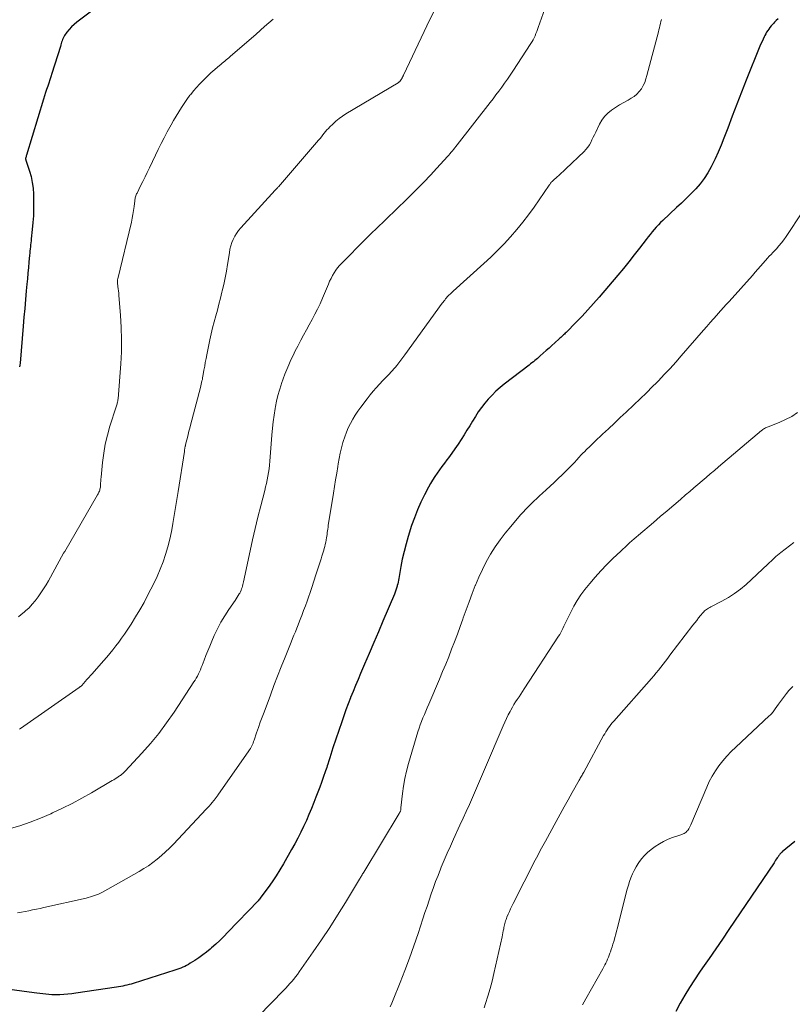
# Model space of a CAD drawing. Units: feet. Extents: x 2010000 to 2015035, y 550000 to 555000.
# Drawn here: x 2011161 to 2011293, y 551149 to 551317 of the extents above; entities that cross this region are included whole.
import ezdxf

# ---------------------------------------------------------------- set-up
doc = ezdxf.new("R2010")
doc.units = ezdxf.units.FT
doc.header["$LTSCALE"] = 100
doc.header["$MEASUREMENT"] = 0
doc.layers.add('CONTOUR INDEX', color=32, linetype='Continuous', lineweight=25)
doc.layers.add('CONTOUR INTERMEDIATE', color=40, linetype='Continuous', lineweight=15)

msp = doc.modelspace()

# ---------------------------------------------------------------- linework, layer by layer
at = {"layer": 'CONTOUR INDEX', "flags": 128}
for points, elevation in [([(2011177.68, 551321.07), (2011171.17, 551316.15), (2011170.7, 551315.76), (2011170.26, 551315.36), (2011169.86, 551314.91), (2011169.48, 551314.44), (2011169.06, 551313.87), (2011168.92, 551313.66), (2011168.81, 551313.44), (2011168.71, 551313.21), (2011168.63, 551312.98), (2011168.56, 551312.74), (2011168.5, 551312.5), (2011168.42, 551312.26), (2011168.35, 551312.02), (2011166.92, 551307.38), (2011166.75, 551306.84), (2011166.57, 551306.29), (2011166.39, 551305.75), (2011166.2, 551305.21), (2011166.01, 551304.66), (2011165.83, 551304.12), (2011165.66, 551303.57), (2011165.49, 551303.03), (2011162.57, 551293.47), (2011162.54, 551293.36), (2011162.51, 551293.26), (2011162.49, 551293.15), (2011162.46, 551293.04), (2011162.42, 551292.86), (2011162.41, 551292.84), (2011162.41, 551292.82), (2011162.41, 551292.81), (2011162.42, 551292.79), (2011162.43, 551292.71), (2011162.44, 551292.69), (2011162.44, 551292.67), (2011162.45, 551292.65), (2011162.45, 551292.63), (2011163.08, 551290.75), (2011163.35, 551289.79), (2011163.56, 551288.81), (2011163.68, 551287.82), (2011163.75, 551286.81), (2011163.77, 551285.39), (2011163.77, 551284.24), (2011163.74, 551283.08), (2011163.66, 551281.94), (2011163.56, 551280.79), (2011163.38, 551279.19), (2011163.34, 551278.84), (2011163.31, 551278.49), (2011163.27, 551278.14), (2011163.23, 551277.8), (2011163.2, 551277.45), (2011163.16, 551277.1), (2011163.13, 551276.75), (2011163.09, 551276.4), (2011162.98, 551275.21), (2011162.9, 551274.27), (2011162.81, 551273.33), (2011162.72, 551272.38), (2011162.64, 551271.44), (2011162.54, 551270.31), (2011162.4, 551268.81), (2011162.27, 551267.3), (2011162.14, 551265.79), (2011162.01, 551264.28), (2011161.46, 551257.97), (2011161.43, 551257.65), (2011161.4, 551257.33)], 800), ([(2011290.84, 551316.74), (2011290.54, 551316.44), (2011290.24, 551316.13), (2011290.11, 551315.99), (2011289.88, 551315.75), (2011289.67, 551315.5), (2011289.46, 551315.24), (2011289.26, 551314.98), (2011289.07, 551314.71), (2011288.89, 551314.44), (2011288.73, 551314.15), (2011288.58, 551313.87), (2011288.47, 551313.66), (2011288.28, 551313.27), (2011288.1, 551312.87), (2011287.92, 551312.47), (2011287.75, 551312.06), (2011285.42, 551306.23), (2011284.61, 551304.19), (2011283.81, 551302.15), (2011283.02, 551300.1), (2011282.24, 551298.05), (2011281.59, 551296.33), (2011281.12, 551295.14), (2011280.63, 551293.97), (2011280.09, 551292.81), (2011279.53, 551291.67), (2011279.41, 551291.44), (2011278.85, 551290.45), (2011278.23, 551289.49), (2011277.54, 551288.59), (2011276.79, 551287.73), (2011275.99, 551286.9), (2011275.18, 551286.09), (2011274.36, 551285.29), (2011273.52, 551284.5), (2011271.17, 551282.32), (2011270.78, 551281.94), (2011270.41, 551281.56), (2011270.04, 551281.17), (2011269.69, 551280.77), (2011269.35, 551280.35), (2011269.01, 551279.94), (2011268.68, 551279.52), (2011268.35, 551279.09), (2011267.21, 551277.6), (2011266.3, 551276.43), (2011265.38, 551275.27), (2011264.45, 551274.13), (2011263.5, 551272.99), (2011260.31, 551269.22), (2011259.36, 551268.13), (2011258.4, 551267.06), (2011257.41, 551266.01), (2011256.41, 551264.97), (2011254.66, 551263.22), (2011254.51, 551263.07), (2011254.37, 551262.93), (2011254.22, 551262.79), (2011254.07, 551262.65), (2011253.92, 551262.51), (2011253.77, 551262.37), (2011253.61, 551262.23), (2011253.46, 551262.1), (2011252.73, 551261.43), (2011252.24, 551260.99), (2011251.75, 551260.54), (2011251.26, 551260.1), (2011250.77, 551259.67), (2011250.25, 551259.2), (2011250.02, 551259), (2011249.79, 551258.79), (2011249.55, 551258.6), (2011249.32, 551258.4), (2011249.08, 551258.21), (2011248.84, 551258.01), (2011248.6, 551257.83), (2011248.36, 551257.64), (2011244.11, 551254.38), (2011243.39, 551253.8), (2011242.69, 551253.18), (2011242.02, 551252.53), (2011241.38, 551251.85), (2011241.37, 551251.83), (2011240.77, 551251.13), (2011240.21, 551250.4), (2011239.68, 551249.65), (2011239.19, 551248.87), (2011238.71, 551248.08), (2011238.23, 551247.29), (2011237.74, 551246.51), (2011237.25, 551245.73), (2011236.74, 551244.92), (2011236.23, 551244.14), (2011235.7, 551243.36), (2011235.16, 551242.59), (2011234.6, 551241.83), (2011234.31, 551241.46), (2011233.89, 551240.89), (2011233.47, 551240.33), (2011233.05, 551239.76), (2011232.64, 551239.19), (2011232.24, 551238.61), (2011231.86, 551238.02), (2011231.5, 551237.42), (2011231.16, 551236.8), (2011230.49, 551235.51), (2011229.87, 551234.23), (2011229.29, 551232.93), (2011228.77, 551231.6), (2011228.3, 551230.25), (2011227.72, 551228.4), (2011227.34, 551227.13), (2011227, 551225.85), (2011226.71, 551224.55), (2011226.46, 551223.25), (2011226.12, 551221.24), (2011226.06, 551220.93), (2011226, 551220.63), (2011225.93, 551220.33), (2011225.85, 551220.03), (2011225.83, 551219.93), (2011225.73, 551219.58), (2011225.62, 551219.24), (2011225.49, 551218.9), (2011225.36, 551218.56), (2011223.4, 551213.94), (2011222.63, 551212.11), (2011221.85, 551210.28), (2011221.06, 551208.45), (2011220.28, 551206.62), (2011219.58, 551205), (2011219.15, 551203.98), (2011218.72, 551202.95), (2011218.3, 551201.93), (2011217.88, 551200.9), (2011217.86, 551200.85), (2011217.47, 551199.84), (2011217.09, 551198.83), (2011216.73, 551197.81), (2011216.37, 551196.79), (2011214.88, 551192.32), (2011214.7, 551191.76), (2011214.52, 551191.21), (2011214.34, 551190.65), (2011214.16, 551190.09), (2011214, 551189.57), (2011213.91, 551189.27), (2011213.81, 551188.98), (2011213.71, 551188.69), (2011213.61, 551188.39), (2011213.22, 551187.29), (2011212.91, 551186.44), (2011212.61, 551185.6), (2011212.29, 551184.76), (2011211.97, 551183.93), (2011211.62, 551183.03), (2011211.21, 551182), (2011210.78, 551180.97), (2011210.33, 551179.96), (2011209.87, 551178.94), (2011209.39, 551177.94), (2011208.89, 551176.95), (2011208.36, 551175.97), (2011207.82, 551174.99), (2011206.42, 551172.55), (2011205.8, 551171.51), (2011205.16, 551170.48), (2011204.49, 551169.48), (2011203.79, 551168.49), (2011202.59, 551166.84), (2011202.47, 551166.69), (2011202.35, 551166.54), (2011202.22, 551166.39), (2011202.09, 551166.25), (2011196.95, 551160.86), (2011196.27, 551160.17), (2011195.58, 551159.49), (2011194.87, 551158.84), (2011194.14, 551158.2), (2011193.91, 551158), (2011193.28, 551157.48), (2011192.64, 551156.99), (2011191.97, 551156.52), (2011191.29, 551156.06), (2011190.53, 551155.58), (2011190.22, 551155.39), (2011189.9, 551155.21), (2011189.57, 551155.05), (2011189.24, 551154.89), (2011188.9, 551154.75), (2011188.56, 551154.61), (2011188.22, 551154.49), (2011187.87, 551154.38), (2011180.78, 551152.14), (2011180.43, 551152.03), (2011180.08, 551151.93), (2011179.72, 551151.84), (2011179.37, 551151.76), (2011179.01, 551151.68), (2011178.65, 551151.61), (2011178.29, 551151.55), (2011177.93, 551151.49), (2011171.01, 551150.47), (2011170.32, 551150.38), (2011169.63, 551150.3), (2011168.94, 551150.25), (2011168.25, 551150.22), (2011167.87, 551150.21), (2011167.37, 551150.21), (2011166.87, 551150.22), (2011166.36, 551150.25), (2011165.86, 551150.3), (2011165.36, 551150.36), (2011164.86, 551150.42), (2011164.36, 551150.48), (2011163.86, 551150.55), (2011152.91, 551152)], 780), ([(2011293.73, 551176.36), (2011291.57, 551174.58), (2011291.46, 551174.49), (2011291.36, 551174.4), (2011291.27, 551174.3), (2011291.17, 551174.2), (2011291.08, 551174.09), (2011291, 551173.99), (2011290.92, 551173.88), (2011290.84, 551173.76), (2011290.71, 551173.58), (2011290.57, 551173.37), (2011290.43, 551173.16), (2011290.29, 551172.95), (2011290.15, 551172.74), (2011282.44, 551161.34), (2011281.33, 551159.69), (2011280.2, 551158.05), (2011279.07, 551156.41), (2011277.94, 551154.78), (2011277.44, 551154.07), (2011276.57, 551152.78), (2011275.73, 551151.47), (2011274.93, 551150.14), (2011274.16, 551148.78), (2011273.37, 551147.34)], 760)]:
    msp.add_lwpolyline(points, dxfattribs=dict(at, elevation=elevation))
at = {"layer": 'CONTOUR INTERMEDIATE', "flags": 128}
for points, elevation in [([(2011251.9, 551320.88), (2011249.92, 551315.24), (2011249.79, 551314.89), (2011249.66, 551314.54), (2011249.52, 551314.19), (2011249.37, 551313.84), (2011249.22, 551313.5), (2011249.05, 551313.16), (2011248.87, 551312.83), (2011248.67, 551312.51), (2011245.58, 551307.76), (2011245.12, 551307.08), (2011244.65, 551306.4), (2011244.17, 551305.72), (2011243.69, 551305.06), (2011243.19, 551304.4), (2011242.69, 551303.74), (2011242.19, 551303.08), (2011241.68, 551302.43), (2011236.06, 551295.21), (2011235.87, 551294.96), (2011235.66, 551294.7), (2011235.46, 551294.45), (2011235.26, 551294.2), (2011235.05, 551293.95), (2011234.84, 551293.71), (2011234.63, 551293.47), (2011234.41, 551293.23), (2011232.62, 551291.26), (2011231.5, 551290.06), (2011230.36, 551288.86), (2011229.2, 551287.68), (2011228.03, 551286.52), (2011225.13, 551283.67), (2011224.54, 551283.1), (2011223.95, 551282.53), (2011223.36, 551281.97), (2011222.77, 551281.4), (2011222.18, 551280.84), (2011221.59, 551280.27), (2011221.01, 551279.7), (2011220.43, 551279.12), (2011216.37, 551275.03), (2011216.01, 551274.64), (2011215.67, 551274.24), (2011215.36, 551273.81), (2011215.07, 551273.36), (2011214.8, 551272.9), (2011214.55, 551272.44), (2011214.31, 551271.96), (2011214.1, 551271.47), (2011213.07, 551269.04), (2011212.67, 551268.11), (2011212.24, 551267.2), (2011211.79, 551266.3), (2011211.32, 551265.41), (2011210.83, 551264.53), (2011210.35, 551263.64), (2011209.87, 551262.75), (2011209.4, 551261.87), (2011208.85, 551260.85), (2011208.45, 551260.08), (2011208.06, 551259.3), (2011207.69, 551258.51), (2011207.34, 551257.71), (2011207, 551256.91), (2011206.68, 551256.1), (2011206.37, 551255.29), (2011206.08, 551254.47), (2011206.02, 551254.29), (2011205.74, 551253.37), (2011205.48, 551252.45), (2011205.26, 551251.51), (2011205.07, 551250.57), (2011205.01, 551250.23), (2011204.83, 551249.1), (2011204.68, 551247.98), (2011204.55, 551246.85), (2011204.45, 551245.71), (2011204.1, 551241.22), (2011204.04, 551240.59), (2011203.97, 551239.96), (2011203.88, 551239.33), (2011203.78, 551238.7), (2011203.66, 551238.08), (2011203.53, 551237.46), (2011203.38, 551236.84), (2011203.22, 551236.22), (2011202.54, 551233.62), (2011202.05, 551231.71), (2011201.58, 551229.78), (2011201.14, 551227.85), (2011200.72, 551225.92), (2011199.63, 551220.68), (2011199.57, 551220.43), (2011199.51, 551220.18), (2011199.44, 551219.93), (2011199.37, 551219.69), (2011199.29, 551219.44), (2011199.19, 551219.21), (2011199.08, 551218.98), (2011198.96, 551218.75), (2011198.88, 551218.62), (2011198.7, 551218.33), (2011198.53, 551218.05), (2011198.34, 551217.77), (2011198.16, 551217.49), (2011197.09, 551215.93), (2011196.4, 551214.86), (2011195.75, 551213.77), (2011195.17, 551212.64), (2011194.62, 551211.49), (2011194.2, 551210.51), (2011193.85, 551209.71), (2011193.52, 551208.9), (2011193.19, 551208.09), (2011192.88, 551207.28), (2011192.54, 551206.39), (2011192.39, 551206.03), (2011192.24, 551205.66), (2011192.07, 551205.3), (2011191.91, 551204.94), (2011191.73, 551204.59), (2011191.54, 551204.24), (2011191.34, 551203.9), (2011191.13, 551203.57), (2011187.75, 551198.43), (2011186.48, 551196.59), (2011185.14, 551194.8), (2011183.72, 551193.08), (2011182.24, 551191.4), (2011179.41, 551188.35), (2011179.3, 551188.23), (2011179.19, 551188.12), (2011179.08, 551188.02), (2011178.96, 551187.92), (2011178.84, 551187.82), (2011178.72, 551187.73), (2011178.59, 551187.64), (2011178.46, 551187.55), (2011178.22, 551187.38), (2011177.97, 551187.21), (2011177.72, 551187.05), (2011177.47, 551186.89), (2011177.21, 551186.74), (2011173.65, 551184.66), (2011172.03, 551183.74), (2011170.39, 551182.86), (2011168.71, 551182.03), (2011167.03, 551181.23), (2011166.71, 551181.09), (2011164.97, 551180.35), (2011163.21, 551179.66), (2011161.42, 551179.05), (2011159.62, 551178.49)], 788), ([(2011232.29, 551318.37), (2011231.34, 551316.48), (2011230.42, 551314.58), (2011226.91, 551307.12), (2011226.87, 551307.04), (2011226.83, 551306.95), (2011226.79, 551306.86), (2011226.75, 551306.78), (2011226.71, 551306.69), (2011226.66, 551306.6), (2011226.62, 551306.52), (2011226.57, 551306.44), (2011226.51, 551306.35), (2011226.47, 551306.29), (2011226.43, 551306.23), (2011226.39, 551306.17), (2011226.35, 551306.12), (2011226.33, 551306.1), (2011226.3, 551306.05), (2011226.26, 551306.01), (2011226.22, 551305.98), (2011226.18, 551305.94), (2011226.13, 551305.9), (2011226.09, 551305.87), (2011226.04, 551305.84), (2011225.99, 551305.81), (2011217.08, 551300.48), (2011216.49, 551300.1), (2011215.91, 551299.69), (2011215.37, 551299.24), (2011214.84, 551298.77), (2011214.36, 551298.29), (2011214.1, 551298.03), (2011213.84, 551297.76), (2011213.6, 551297.48), (2011213.37, 551297.19), (2011213.14, 551296.9), (2011212.9, 551296.61), (2011212.67, 551296.32), (2011212.43, 551296.04), (2011205.57, 551288.08), (2011205.49, 551287.99), (2011205.42, 551287.91), (2011205.34, 551287.82), (2011205.26, 551287.73), (2011205.12, 551287.59), (2011205.02, 551287.49), (2011199.14, 551281.05), (2011198.76, 551280.59), (2011198.42, 551280.11), (2011198.12, 551279.61), (2011197.85, 551279.08), (2011197.63, 551278.53), (2011197.44, 551277.97), (2011197.3, 551277.4), (2011197.19, 551276.81), (2011196.88, 551274.82), (2011196.69, 551273.68), (2011196.48, 551272.54), (2011196.24, 551271.41), (2011195.98, 551270.28), (2011195.93, 551270.06), (2011195.67, 551269.04), (2011195.41, 551268.03), (2011195.14, 551267.03), (2011194.86, 551266.02), (2011194.58, 551265.02), (2011194.32, 551264.01), (2011194.09, 551262.99), (2011193.87, 551261.97), (2011193.35, 551259.4), (2011193.22, 551258.75), (2011193.09, 551258.1), (2011192.98, 551257.44), (2011192.86, 551256.79), (2011192.73, 551256.03), (2011192.68, 551255.76), (2011192.63, 551255.48), (2011192.58, 551255.2), (2011192.52, 551254.93), (2011192.46, 551254.66), (2011192.39, 551254.38), (2011192.33, 551254.11), (2011192.26, 551253.84), (2011190.58, 551247.41), (2011190.44, 551246.88), (2011190.3, 551246.34), (2011190.16, 551245.8), (2011190.03, 551245.26), (2011189.83, 551244.48), (2011189.79, 551244.33), (2011189.75, 551244.18), (2011189.72, 551244.02), (2011189.69, 551243.87), (2011189.67, 551243.78), (2011189.64, 551243.68), (2011189.62, 551243.57), (2011189.6, 551243.46), (2011189.58, 551243.35), (2011189.56, 551243.24), (2011189.54, 551243.13), (2011189.52, 551243.03), (2011189.51, 551242.92), (2011188.45, 551236.07), (2011188.23, 551234.71), (2011188.02, 551233.35), (2011187.79, 551231.99), (2011187.57, 551230.63), (2011187.56, 551230.57), (2011187.31, 551229.25), (2011187.02, 551227.94), (2011186.68, 551226.64), (2011186.3, 551225.34), (2011185.87, 551224.07), (2011185.39, 551222.81), (2011184.86, 551221.58), (2011184.28, 551220.37), (2011183.3, 551218.43), (2011182.63, 551217.16), (2011181.92, 551215.9), (2011181.18, 551214.66), (2011180.41, 551213.44), (2011179.73, 551212.4), (2011179.27, 551211.72), (2011178.8, 551211.04), (2011178.32, 551210.38), (2011177.82, 551209.72), (2011177.31, 551209.08), (2011176.8, 551208.44), (2011176.27, 551207.81), (2011175.73, 551207.19), (2011173.79, 551204.99), (2011173.49, 551204.65), (2011173.19, 551204.31), (2011172.89, 551203.97), (2011172.59, 551203.63), (2011172.01, 551202.97), (2011171.91, 551202.88), (2011171.78, 551202.79), (2011171.73, 551202.75), (2011171.67, 551202.72), (2011171.62, 551202.68), (2011171.57, 551202.65), (2011161.52, 551195.62), (2011161.39, 551195.53)], 792), ([(2011270.92, 551316.59), (2011270.87, 551316.43), (2011270.83, 551316.27), (2011270.75, 551315.9), (2011270.67, 551315.55), (2011270.58, 551315.2), (2011270.5, 551314.85), (2011270.41, 551314.5), (2011268.47, 551307.05), (2011268.29, 551306.46), (2011268.08, 551305.88), (2011267.81, 551305.33), (2011267.52, 551304.79), (2011267.16, 551304.3), (2011266.76, 551303.86), (2011266.29, 551303.48), (2011265.78, 551303.16), (2011265.23, 551302.86), (2011264.51, 551302.46), (2011263.8, 551302.05), (2011263.1, 551301.61), (2011262.42, 551301.15), (2011261.79, 551300.64), (2011261.23, 551300.07), (2011260.76, 551299.42), (2011260.36, 551298.72), (2011259.72, 551297.37), (2011259.51, 551296.93), (2011259.3, 551296.5), (2011259.08, 551296.06), (2011258.87, 551295.62), (2011258.63, 551295.2), (2011258.36, 551294.8), (2011258.06, 551294.43), (2011257.73, 551294.08), (2011254.62, 551291.1), (2011254.24, 551290.74), (2011253.85, 551290.38), (2011253.46, 551290.03), (2011253.07, 551289.68), (2011252.49, 551289.17), (2011252.39, 551289.08), (2011252.29, 551288.99), (2011252.2, 551288.89), (2011252.11, 551288.78), (2011252.02, 551288.68), (2011251.94, 551288.57), (2011251.86, 551288.46), (2011251.78, 551288.35), (2011249.2, 551284.61), (2011248.25, 551283.3), (2011247.28, 551282.01), (2011246.25, 551280.76), (2011245.2, 551279.54), (2011244.1, 551278.35), (2011242.98, 551277.18), (2011241.82, 551276.06), (2011240.63, 551274.96), (2011235.37, 551270.23), (2011235.2, 551270.08), (2011235.03, 551269.92), (2011234.86, 551269.76), (2011234.7, 551269.6), (2011234.54, 551269.44), (2011234.39, 551269.27), (2011234.24, 551269.1), (2011234.09, 551268.93), (2011233.95, 551268.74), (2011233.81, 551268.56), (2011233.67, 551268.37), (2011233.53, 551268.18), (2011227.14, 551259.38), (2011226.8, 551258.93), (2011226.46, 551258.47), (2011226.11, 551258.02), (2011225.76, 551257.58), (2011225.54, 551257.3), (2011225.29, 551257), (2011225.03, 551256.7), (2011224.77, 551256.41), (2011224.5, 551256.13), (2011224.23, 551255.85), (2011223.95, 551255.57), (2011223.68, 551255.29), (2011223.41, 551255.01), (2011222.82, 551254.38), (2011222.27, 551253.78), (2011221.73, 551253.17), (2011221.21, 551252.54), (2011220.7, 551251.89), (2011219.63, 551250.47), (2011219.14, 551249.8), (2011218.68, 551249.11), (2011218.26, 551248.4), (2011217.86, 551247.68), (2011217.49, 551246.93), (2011217.17, 551246.17), (2011216.88, 551245.39), (2011216.64, 551244.6), (2011216.58, 551244.41), (2011216.34, 551243.52), (2011216.13, 551242.61), (2011215.94, 551241.7), (2011215.77, 551240.79), (2011215.7, 551240.34), (2011215.51, 551239.2), (2011215.32, 551238.06), (2011215.13, 551236.92), (2011214.95, 551235.78), (2011214.08, 551230.28), (2011214.03, 551229.98), (2011213.99, 551229.67), (2011213.95, 551229.37), (2011213.91, 551229.06), (2011213.86, 551228.75), (2011213.82, 551228.45), (2011213.77, 551228.14), (2011213.72, 551227.84), (2011213.71, 551227.75), (2011213.64, 551227.4), (2011213.57, 551227.05), (2011213.48, 551226.7), (2011213.39, 551226.36), (2011213.3, 551226.05), (2011213.15, 551225.56), (2011213, 551225.06), (2011212.85, 551224.57), (2011212.7, 551224.08), (2011212.32, 551222.89), (2011211.97, 551221.83), (2011211.62, 551220.78), (2011211.27, 551219.72), (2011210.91, 551218.66), (2011210.75, 551218.19), (2011210.46, 551217.38), (2011210.17, 551216.56), (2011209.87, 551215.75), (2011209.57, 551214.94), (2011209.4, 551214.52), (2011209.17, 551213.92), (2011208.94, 551213.33), (2011208.7, 551212.74), (2011208.46, 551212.15), (2011208.22, 551211.56), (2011207.98, 551210.97), (2011207.74, 551210.39), (2011207.5, 551209.8), (2011206.69, 551207.78), (2011206.05, 551206.17), (2011205.43, 551204.57), (2011204.81, 551202.96), (2011204.2, 551201.35), (2011203.11, 551198.44), (2011202.79, 551197.57), (2011202.47, 551196.69), (2011202.16, 551195.81), (2011201.85, 551194.92), (2011201.41, 551193.64), (2011201.33, 551193.4), (2011201.23, 551193.16), (2011201.13, 551192.93), (2011201.03, 551192.69), (2011200.91, 551192.47), (2011200.79, 551192.24), (2011200.65, 551192.02), (2011200.51, 551191.81), (2011195.24, 551184.26), (2011195.16, 551184.15), (2011195.07, 551184.03), (2011194.99, 551183.91), (2011194.9, 551183.8), (2011194.82, 551183.68), (2011194.73, 551183.57), (2011194.64, 551183.46), (2011194.55, 551183.35), (2011194.25, 551182.99), (2011194.01, 551182.7), (2011193.76, 551182.41), (2011193.51, 551182.13), (2011193.25, 551181.86), (2011187.63, 551175.89), (2011186.98, 551175.22), (2011186.3, 551174.57), (2011185.6, 551173.95), (2011184.89, 551173.34), (2011184.14, 551172.77), (2011183.38, 551172.23), (2011182.59, 551171.72), (2011181.79, 551171.24), (2011175.52, 551167.73), (2011175.19, 551167.55), (2011174.86, 551167.39), (2011174.52, 551167.25), (2011174.18, 551167.12), (2011173.83, 551167), (2011173.47, 551166.89), (2011173.12, 551166.8), (2011172.76, 551166.71), (2011165.53, 551165.09), (2011164.89, 551164.95), (2011164.26, 551164.81), (2011163.62, 551164.67), (2011162.98, 551164.54), (2011162.34, 551164.41), (2011161.7, 551164.29), (2011161.06, 551164.17)], 784), ([(2011204.66, 551316.66), (2011203.21, 551315.39), (2011201.75, 551314.11), (2011197.32, 551310.28), (2011197.09, 551310.08), (2011196.86, 551309.89), (2011196.63, 551309.7), (2011196.4, 551309.51), (2011196.17, 551309.32), (2011195.94, 551309.13), (2011195.71, 551308.94), (2011195.49, 551308.75), (2011194.36, 551307.79), (2011194.24, 551307.69), (2011194.13, 551307.59), (2011194.01, 551307.48), (2011193.9, 551307.37), (2011193.79, 551307.26), (2011193.67, 551307.15), (2011193.56, 551307.04), (2011193.45, 551306.93), (2011192.59, 551306.09), (2011192.07, 551305.55), (2011191.56, 551304.99), (2011191.07, 551304.42), (2011190.59, 551303.83), (2011190.47, 551303.67), (2011189.96, 551302.98), (2011189.47, 551302.29), (2011189, 551301.57), (2011188.54, 551300.85), (2011188.1, 551300.1), (2011187.67, 551299.36), (2011187.25, 551298.61), (2011186.83, 551297.86), (2011186.59, 551297.41), (2011186.07, 551296.43), (2011185.55, 551295.45), (2011185.06, 551294.45), (2011184.57, 551293.45), (2011183.54, 551291.28), (2011183.17, 551290.51), (2011182.8, 551289.74), (2011182.42, 551288.98), (2011182.04, 551288.21), (2011181.43, 551287), (2011181.35, 551286.84), (2011181.29, 551286.68), (2011181.23, 551286.51), (2011181.18, 551286.34), (2011181.14, 551286.17), (2011181.1, 551286), (2011181.07, 551285.83), (2011181.05, 551285.65), (2011180.94, 551284.67), (2011180.85, 551284), (2011180.74, 551283.34), (2011180.61, 551282.68), (2011180.47, 551282.02), (2011178.14, 551272.33), (2011178.12, 551272.25), (2011178.11, 551272.17), (2011178.09, 551272.09), (2011178.08, 551272), (2011178.08, 551271.92), (2011178.08, 551271.84), (2011178.08, 551271.76), (2011178.09, 551271.67), (2011178.17, 551271.06), (2011178.22, 551270.67), (2011178.26, 551270.28), (2011178.3, 551269.89), (2011178.34, 551269.5), (2011178.62, 551266.13), (2011178.74, 551264.06), (2011178.8, 551261.98), (2011178.76, 551259.91), (2011178.65, 551257.84), (2011178.2, 551251.87), (2011178.18, 551251.69), (2011178.15, 551251.52), (2011178.11, 551251.34), (2011178.07, 551251.17), (2011178.02, 551251.01), (2011177.96, 551250.84), (2011177.91, 551250.67), (2011177.86, 551250.5), (2011176.8, 551247.22), (2011176.37, 551245.7), (2011176, 551244.16), (2011175.74, 551242.59), (2011175.54, 551241.02), (2011175.31, 551238.54), (2011175.28, 551238.19), (2011175.25, 551237.85), (2011175.22, 551237.5), (2011175.19, 551237.15), (2011175.17, 551236.82), (2011175.14, 551236.64), (2011175.11, 551236.47), (2011175.06, 551236.3), (2011175, 551236.13), (2011174.93, 551235.97), (2011174.86, 551235.81), (2011174.78, 551235.65), (2011174.69, 551235.5), (2011169.09, 551225.86), (2011169.05, 551225.78), (2011169, 551225.7), (2011168.95, 551225.62), (2011168.91, 551225.54), (2011166.31, 551220.84), (2011165.9, 551220.14), (2011165.48, 551219.44), (2011165.03, 551218.76), (2011164.57, 551218.09), (2011164.56, 551218.08), (2011164.07, 551217.44), (2011163.56, 551216.83), (2011163, 551216.25), (2011162.42, 551215.7), (2011162.16, 551215.47), (2011161.68, 551215.07), (2011161.18, 551214.69)], 796), ([(2011295.02, 551283.78), (2011292.2, 551279.56), (2011291.82, 551279.02), (2011291.42, 551278.5), (2011290.99, 551277.99), (2011290.55, 551277.5), (2011289.86, 551276.75), (2011289.75, 551276.64), (2011289.65, 551276.53), (2011289.54, 551276.42), (2011289.44, 551276.31), (2011289.33, 551276.2), (2011289.23, 551276.09), (2011289.13, 551275.98), (2011289.03, 551275.87), (2011288.31, 551275.04), (2011287.86, 551274.52), (2011287.4, 551273.99), (2011286.93, 551273.47), (2011286.47, 551272.95), (2011282.47, 551268.51), (2011282, 551268), (2011281.54, 551267.48), (2011281.09, 551266.96), (2011280.63, 551266.44), (2011280.4, 551266.18), (2011279.83, 551265.53), (2011279.27, 551264.88), (2011278.7, 551264.23), (2011278.13, 551263.58), (2011274.33, 551259.22), (2011273.37, 551258.14), (2011272.4, 551257.07), (2011271.41, 551256.02), (2011270.41, 551254.98), (2011269.09, 551253.62), (2011268.74, 551253.27), (2011268.39, 551252.91), (2011268.03, 551252.56), (2011267.67, 551252.22), (2011267.31, 551251.88), (2011266.95, 551251.53), (2011266.59, 551251.19), (2011266.22, 551250.85), (2011264.93, 551249.63), (2011263.92, 551248.68), (2011262.91, 551247.74), (2011261.89, 551246.79), (2011260.88, 551245.84), (2011259.56, 551244.61), (2011259.1, 551244.17), (2011258.64, 551243.72), (2011258.19, 551243.27), (2011257.74, 551242.81), (2011257.65, 551242.72), (2011257.25, 551242.3), (2011256.86, 551241.88), (2011256.47, 551241.46), (2011256.08, 551241.04), (2011255.69, 551240.62), (2011255.29, 551240.21), (2011254.89, 551239.8), (2011254.48, 551239.4), (2011253.97, 551238.91), (2011253.3, 551238.27), (2011252.63, 551237.63), (2011251.95, 551237), (2011251.26, 551236.38), (2011250.61, 551235.79), (2011250.13, 551235.35), (2011249.65, 551234.9), (2011249.17, 551234.45), (2011248.7, 551233.99), (2011248.24, 551233.53), (2011247.79, 551233.06), (2011247.35, 551232.57), (2011246.91, 551232.08), (2011245.22, 551230.12), (2011244.29, 551228.99), (2011243.4, 551227.82), (2011242.57, 551226.61), (2011241.78, 551225.37), (2011241.05, 551224.09), (2011240.37, 551222.79), (2011239.75, 551221.46), (2011239.18, 551220.1), (2011239.15, 551220.01), (2011238.62, 551218.64), (2011238.1, 551217.26), (2011237.6, 551215.88), (2011237.1, 551214.49), (2011237.04, 551214.3), (2011236.58, 551213.01), (2011236.11, 551211.72), (2011235.63, 551210.44), (2011235.13, 551209.16), (2011234.63, 551207.88), (2011234.12, 551206.61), (2011233.59, 551205.35), (2011233.06, 551204.08), (2011231.21, 551199.76), (2011230.96, 551199.18), (2011230.71, 551198.6), (2011230.47, 551198.02), (2011230.23, 551197.44), (2011229.99, 551196.85), (2011229.77, 551196.26), (2011229.57, 551195.67), (2011229.38, 551195.07), (2011227.76, 551189.64), (2011227.42, 551188.38), (2011227.13, 551187.11), (2011226.91, 551185.82), (2011226.74, 551184.53), (2011226.48, 551182.08), (2011226.47, 551182), (2011226.46, 551181.92), (2011226.45, 551181.84), (2011226.44, 551181.76), (2011226.43, 551181.68), (2011226.41, 551181.6), (2011226.38, 551181.53), (2011226.35, 551181.45), (2011226.31, 551181.37), (2011226.27, 551181.29), (2011226.23, 551181.22), (2011226.19, 551181.14), (2011220.12, 551171.11), (2011220.03, 551170.97), (2011219.94, 551170.82), (2011219.85, 551170.67), (2011219.76, 551170.52), (2011219.68, 551170.38), (2011219.59, 551170.23), (2011219.5, 551170.08), (2011219.41, 551169.93), (2011216.99, 551165.93), (2011215.67, 551163.8), (2011214.32, 551161.69), (2011212.93, 551159.6), (2011211.51, 551157.53), (2011209.11, 551154.1), (2011208.81, 551153.68), (2011208.5, 551153.28), (2011208.19, 551152.88), (2011207.86, 551152.48), (2011207.53, 551152.1), (2011207.19, 551151.71), (2011206.84, 551151.34), (2011206.49, 551150.97), (2011197.81, 551142.06)], 776), ([(2011294.14, 551249.55), (2011293.17, 551248.89), (2011292.13, 551248.34), (2011291.05, 551247.85), (2011289.13, 551247.11), (2011288.98, 551247.05), (2011288.83, 551246.98), (2011288.69, 551246.91), (2011288.54, 551246.83), (2011288.4, 551246.75), (2011288.26, 551246.66), (2011288.13, 551246.56), (2011288, 551246.46), (2011280.67, 551240.26), (2011279.97, 551239.67), (2011279.27, 551239.07), (2011278.57, 551238.48), (2011277.87, 551237.88), (2011277.17, 551237.28), (2011276.47, 551236.68), (2011275.77, 551236.08), (2011275.07, 551235.48), (2011274.18, 551234.72), (2011273.03, 551233.74), (2011271.89, 551232.76), (2011270.74, 551231.78), (2011269.59, 551230.81), (2011267.04, 551228.63), (2011266.65, 551228.3), (2011266.26, 551227.97), (2011265.88, 551227.63), (2011265.5, 551227.29), (2011265.12, 551226.95), (2011264.74, 551226.6), (2011264.36, 551226.25), (2011263.99, 551225.9), (2011262.63, 551224.62), (2011261.6, 551223.6), (2011260.6, 551222.56), (2011259.64, 551221.47), (2011258.71, 551220.36), (2011257.88, 551219.33), (2011257.19, 551218.42), (2011256.55, 551217.47), (2011255.98, 551216.49), (2011255.45, 551215.48), (2011254.79, 551214.11), (2011254.63, 551213.77), (2011254.46, 551213.42), (2011254.29, 551213.07), (2011254.13, 551212.72), (2011253.95, 551212.37), (2011253.77, 551212.03), (2011253.57, 551211.7), (2011253.37, 551211.37), (2011247.51, 551202.38), (2011247.21, 551201.93), (2011246.92, 551201.49), (2011246.63, 551201.05), (2011246.34, 551200.61), (2011246.05, 551200.16), (2011245.77, 551199.71), (2011245.5, 551199.25), (2011245.24, 551198.79), (2011245.1, 551198.54), (2011244.79, 551197.94), (2011244.49, 551197.34), (2011244.21, 551196.73), (2011243.93, 551196.11), (2011240.73, 551188.63), (2011240.22, 551187.44), (2011239.7, 551186.25), (2011239.19, 551185.06), (2011238.67, 551183.86), (2011238.15, 551182.68), (2011237.62, 551181.49), (2011237.09, 551180.31), (2011236.55, 551179.12), (2011235.45, 551176.73), (2011234.91, 551175.54), (2011234.38, 551174.35), (2011233.87, 551173.15), (2011233.36, 551171.95), (2011233.23, 551171.62), (2011232.81, 551170.58), (2011232.4, 551169.54), (2011232.02, 551168.48), (2011231.65, 551167.42), (2011231.29, 551166.36), (2011230.93, 551165.29), (2011230.57, 551164.23), (2011230.22, 551163.16), (2011229.39, 551160.67), (2011228.67, 551158.56), (2011227.92, 551156.46), (2011227.14, 551154.36), (2011226.33, 551152.28), (2011225.16, 551149.35), (2011224.91, 551148.75), (2011224.64, 551148.15)], 772), ([(2011293.56, 551227.39), (2011291.32, 551225.67), (2011291.03, 551225.44), (2011290.74, 551225.2), (2011290.47, 551224.96), (2011290.19, 551224.71), (2011289.93, 551224.46), (2011289.66, 551224.2), (2011289.39, 551223.95), (2011289.12, 551223.7), (2011285.39, 551220.22), (2011284.43, 551219.4), (2011283.43, 551218.64), (2011282.36, 551217.96), (2011281.26, 551217.35), (2011279.37, 551216.4), (2011279.18, 551216.3), (2011278.99, 551216.19), (2011278.81, 551216.08), (2011278.64, 551215.96), (2011278.47, 551215.83), (2011278.31, 551215.7), (2011278.16, 551215.55), (2011278.02, 551215.39), (2011277.62, 551214.9), (2011277.28, 551214.49), (2011276.95, 551214.08), (2011276.62, 551213.66), (2011276.3, 551213.24), (2011272.39, 551208.13), (2011272.01, 551207.63), (2011271.62, 551207.12), (2011271.23, 551206.61), (2011270.84, 551206.11), (2011270.45, 551205.61), (2011270.05, 551205.11), (2011269.64, 551204.62), (2011269.22, 551204.14), (2011262.8, 551196.88), (2011262.55, 551196.59), (2011262.31, 551196.3), (2011262.08, 551196), (2011261.86, 551195.7), (2011261.65, 551195.39), (2011261.44, 551195.08), (2011261.25, 551194.75), (2011261.06, 551194.43), (2011257.67, 551188.17), (2011257.57, 551188), (2011257.48, 551187.82), (2011257.38, 551187.65), (2011257.28, 551187.48), (2011257.19, 551187.31), (2011257.09, 551187.14), (2011256.99, 551186.97), (2011256.89, 551186.8), (2011255.69, 551184.7), (2011255, 551183.48), (2011254.31, 551182.25), (2011253.63, 551181.02), (2011252.95, 551179.78), (2011251.13, 551176.42), (2011250.69, 551175.61), (2011250.26, 551174.8), (2011249.83, 551173.98), (2011249.41, 551173.16), (2011245.64, 551165.77), (2011245.41, 551165.32), (2011245.19, 551164.87), (2011244.99, 551164.41), (2011244.79, 551163.95), (2011244.57, 551163.44), (2011244.49, 551163.23), (2011244.41, 551163.02), (2011244.34, 551162.8), (2011244.27, 551162.58), (2011244.21, 551162.36), (2011244.15, 551162.14), (2011244.1, 551161.92), (2011244.06, 551161.69), (2011244.02, 551161.46), (2011243.95, 551161.12), (2011243.89, 551160.77), (2011243.82, 551160.43), (2011243.74, 551160.09), (2011242.35, 551153.85), (2011242.04, 551152.55), (2011241.7, 551151.26), (2011241.33, 551149.98), (2011240.93, 551148.7), (2011240.69, 551147.98)], 768), ([(2011293.38, 551202.8), (2011293.18, 551202.64), (2011293, 551202.47), (2011292.83, 551202.29), (2011292.67, 551202.1), (2011292.27, 551201.61), (2011291.92, 551201.17), (2011291.58, 551200.72), (2011291.25, 551200.26), (2011290.92, 551199.79), (2011290.37, 551198.99), (2011290.26, 551198.82), (2011290.14, 551198.66), (2011290.02, 551198.5), (2011289.9, 551198.35), (2011289.77, 551198.2), (2011289.63, 551198.05), (2011289.49, 551197.91), (2011289.35, 551197.77), (2011283.61, 551192.46), (2011282.84, 551191.71), (2011282.11, 551190.94), (2011281.42, 551190.13), (2011280.76, 551189.29), (2011280.16, 551188.42), (2011279.6, 551187.52), (2011279.1, 551186.58), (2011278.66, 551185.61), (2011275.94, 551179.19), (2011275.84, 551178.96), (2011275.73, 551178.74), (2011275.6, 551178.53), (2011275.47, 551178.32), (2011275.42, 551178.25), (2011275.29, 551178.09), (2011275.15, 551177.95), (2011274.99, 551177.83), (2011274.81, 551177.73), (2011274.63, 551177.64), (2011274.44, 551177.56), (2011274.24, 551177.49), (2011274.05, 551177.42), (2011272.84, 551177.03), (2011272.06, 551176.73), (2011271.31, 551176.38), (2011270.59, 551175.97), (2011269.89, 551175.5), (2011269.17, 551174.97), (2011268.57, 551174.48), (2011268.02, 551173.95), (2011267.52, 551173.37), (2011267.06, 551172.75), (2011266.95, 551172.59), (2011266.6, 551172.01), (2011266.27, 551171.42), (2011265.99, 551170.81), (2011265.74, 551170.18), (2011265.51, 551169.54), (2011265.3, 551168.9), (2011265.11, 551168.25), (2011264.94, 551167.59), (2011263.42, 551161.6), (2011263.28, 551161.06), (2011263.14, 551160.52), (2011263, 551159.99), (2011262.85, 551159.45), (2011262.8, 551159.28), (2011262.66, 551158.83), (2011262.53, 551158.39), (2011262.38, 551157.95), (2011262.22, 551157.51), (2011262.15, 551157.33), (2011262.02, 551156.98), (2011261.89, 551156.64), (2011261.75, 551156.3), (2011261.6, 551155.96), (2011261.45, 551155.62), (2011261.29, 551155.29), (2011261.12, 551154.96), (2011260.94, 551154.64), (2011258.04, 551149.5), (2011257.46, 551148.46)], 764)]:
    msp.add_lwpolyline(points, dxfattribs=dict(at, elevation=elevation))

doc.saveas('drawing.dxf')
